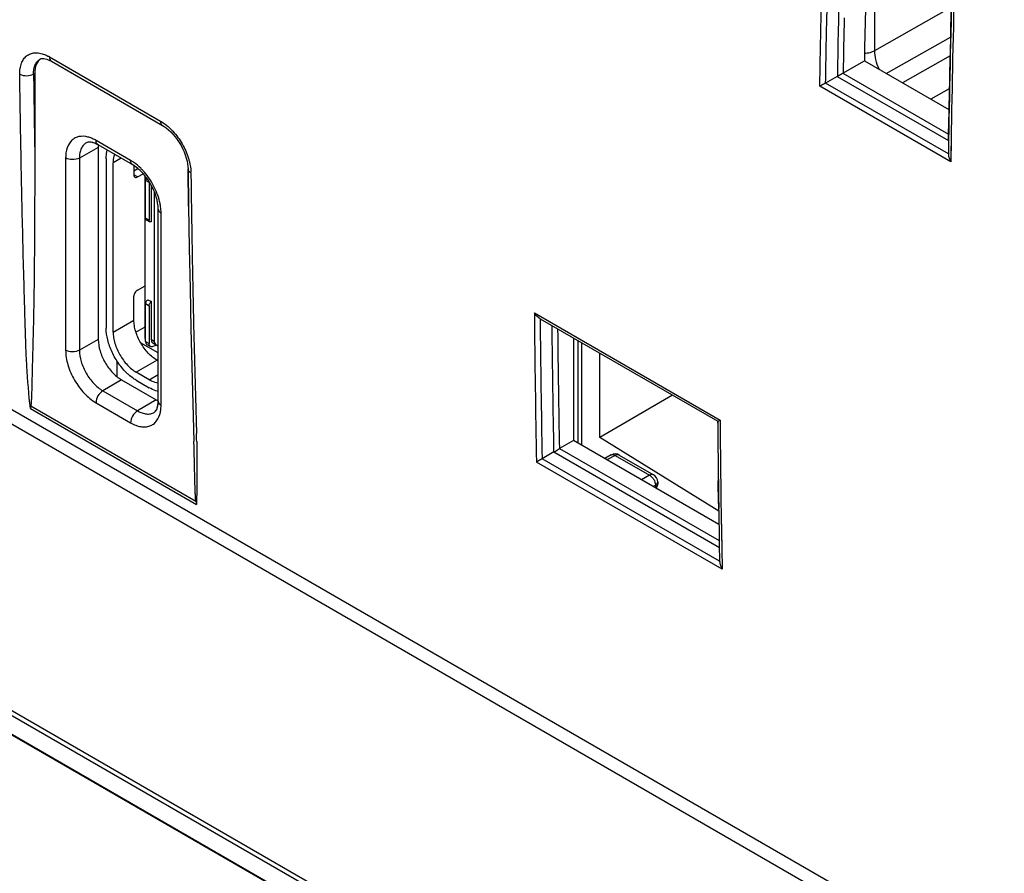
# Model space of a CAD drawing. Units: millimetres. Extents: x -53 to 53, y -60 to 59.
# Drawn here: x -7 to 23, y -35 to -8 of the extents above; entities that cross this region are included whole.
import ezdxf

# ---------------------------------------------------------------- set-up
doc = ezdxf.new("R2010")
doc.units = ezdxf.units.MM
doc.header["$LTSCALE"] = 16.335
doc.layers.get('0').update_dxf_attribs({"linetype": 'CONTINUOUS'})
for name, color, linetype in [('ASSI', 7, 'CONTINUOUS'), ('DRAFT', 7, 'CONTINUOUS'), ('IMPORT_IGES', 7, 'CONTINUOUS'), ('RACCORDO', 7, 'CONTINUOUS')]:
    doc.layers.add(name, color=color, linetype=linetype)

msp = doc.modelspace()

# ---------------------------------------------------------------- linework, layer by layer
at = {"color": 250, "linetype": 'CONTINUOUS'}
for p, q in [((-45.62, 1.761), (32.739, -43.482)), ((-43.72, -8.543), (41.133, -57.536)), ((-43.673, -8.72), (41.18, -57.713)), ((-6.076, -9.621), (-2.68, -11.582)), ((-42.995, -9.684), (41.858, -58.677)), ((-6.562, -10.144), (-6.526, -10.125)), ((18.014, -10.216), (21.418, -12.181)), ((18.193, -10.119), (21.421, -11.983)), ((21.489, -12.831), (17.486, -10.519)), ((21.418, -12.589), (17.66, -10.42)), ((21.418, -12.171), (21.43, -11.468)), ((21.505, -11.856), (21.489, -12.831)), ((21.505, -11.856), (21.5, -12.168)), ((-3.592, -12.787), (-4.652, -12.175)), ((21.425, -12.166), (21.418, -12.587)), ((21.425, -12.167), (21.418, -12.587)), ((21.5, -12.168), (21.489, -12.831)), ((-4.583, -12.391), (-5.161, -12.713)), ((-5.581, -12.711), (-5.581, -18.59)), ((-5.161, -12.713), (-5.161, -18.592)), ((-2.662, -20.275), (-2.662, -14.397)), ((8.755, -17.447), (14.435, -20.727)), ((-4.582, -18.269), (-5.161, -18.592)), ((-3.874, -19.494), (-4.444, -19.834)), ((-4.444, -19.834), (-3.383, -20.446)), ((-2.814, -20.106), (-3.383, -20.446)), ((-6.66, -20.379), (-1.58, -23.312)), ((-6.646, -20.29), (-1.598, -23.205)), ((-4.652, -20.199), (-3.592, -20.812)), ((14.435, -20.727), (14.435, -20.768)), ((9.526, -21.596), (14.41, -24.416)), ((14.421, -25.043), (8.995, -21.91)), ((9.354, -21.703), (14.414, -24.625)), ((11.231, -21.809), (10.977, -21.945)), ((11.109, -21.795), (11.11, -21.795)), ((11.231, -21.809), (12.28, -22.415)), ((14.497, -25.29), (8.82, -22.012)), ((12.28, -22.415), (12.035, -22.556)), ((12.457, -22.721), (12.389, -22.76)), ((12.457, -22.721), (12.457, -22.79)), ((14.455, -22.586), (14.462, -23.155)), ((14.462, -23.155), (14.47, -23.67)), ((14.47, -23.67), (14.485, -24.635)), ((14.485, -24.635), (14.497, -25.29))]:
    msp.add_line(p, q, dxfattribs=at)
at = {"color": 7, "linetype": 'CONTINUOUS'}
for p, q in [((33.053, -44.122), (-45.314, 1.126)), ((-42.938, -9.736), (41.914, -58.729)), ((-6.358, -9.687), (-6.34, -9.68)), ((-6.358, -9.687), (-6.357, -9.687)), ((-6.059, -9.731), (-6.014, -9.755)), ((-6.014, -9.755), (-2.618, -11.716)), ((18.193, -10.119), (18.851, -9.739)), ((18.851, -9.739), (21.435, -11.231)), ((-6.526, -10.125), (-6.526, -12.456)), ((18.014, -10.216), (17.66, -10.42)), ((-2.618, -11.716), (-2.571, -11.746)), ((-3.529, -12.925), (-4.59, -12.312)), ((21.418, -12.181), (21.418, -12.589)), ((-4.583, -12.391), (-4.582, -12.46)), ((-4.582, -12.46), (-4.582, -18.269)), ((-1.84, -12.975), (-1.837, -13.045)), ((-1.837, -13.045), (-1.821, -14.184)), ((-2.75, -20.153), (-2.75, -14.274)), ((-1.821, -14.184), (-1.8, -15.47)), ((-1.8, -15.47), (-1.776, -16.717)), ((-1.776, -16.717), (-1.749, -17.925)), ((8.93, -17.631), (14.363, -20.767)), ((-1.749, -17.925), (-1.721, -19.096)), ((9.95, -18.221), (9.95, -21.352)), ((10.082, -18.297), (10.082, -21.428)), ((-1.721, -19.096), (-1.69, -20.228)), ((-3.874, -19.494), (-2.814, -20.106)), ((-1.69, -20.228), (-1.656, -21.386)), ((9.95, -21.352), (9.526, -21.596)), ((14.402, -23.923), (9.95, -21.352)), ((9.354, -21.703), (8.995, -21.91)), ((11.109, -21.795), (10.906, -21.904)), ((11.353, -21.798), (12.402, -22.404)), ((12.527, -22.621), (12.527, -22.69)), ((14.392, -23.282), (14.382, -22.587)), ((14.383, -22.587), (14.389, -23.048)), ((14.389, -23.048), (14.395, -23.431)), ((14.412, -24.531), (14.421, -25.047))]:
    msp.add_line(p, q, dxfattribs=at)
for points in [[(21.584, -5.151), (21.565, -5.8), (21.541, -6.622), (21.519, -7.444), (21.498, -8.265), (21.479, -9.085), (21.461, -9.904), (21.444, -10.722), (21.429, -11.54), (21.418, -12.166)], [(-6.34, -9.68), (-6.316, -9.673), (-6.285, -9.67), (-6.249, -9.671), (-6.206, -9.678), (-6.16, -9.69), (-6.11, -9.708), (-6.059, -9.731)], [(-2.571, -11.746), (-2.503, -11.793), (-2.434, -11.85), (-2.365, -11.914), (-2.297, -11.986), (-2.23, -12.064), (-2.167, -12.149), (-2.107, -12.238), (-2.052, -12.331), (-2.002, -12.426), (-1.958, -12.522), (-1.921, -12.619), (-1.89, -12.713), (-1.867, -12.805), (-1.85, -12.893), (-1.84, -12.975)], [(14.395, -23.491), (14.388, -23.003), (14.382, -22.587)]]:
    msp.add_lwpolyline(points, dxfattribs=at)
at = {"color": 250, "linetype": 'CONTINUOUS'}
msp.add_lwpolyline([(14.47, -23.67), (14.478, -24.198), (14.486, -24.634)], dxfattribs=at)
for centre, radius, start, end in [((520.637, -20.464), 499.288, 178.33673, 178.96753), ((495.961, -18.383), 477.833, 178.80527, 179.00851), ((-6.681, -10.668), 1.209, 59.992, 61.6315), ((443.037, -4.239), 449.638, 180.75242, 181.047), ((-5.111, -12.886), 0.842, 71.4829, 75.3377), ((-3.002, -13.183), 1.253, 0.7346, 2.3348), ((-4.384, -14.445), 1.725, 9.4008, 13.4885), ((460.566, -13.303), 451.83, 180.52549, 181.10442), ((460.713, -13.346), 451.802, 180.54353, 181.08639), ((461.846, -13.334), 452.579, 180.57047, 181.06027), ((461.764, -13.295), 452.321, 180.5887, 181.05217), ((484.586, -16.451), 470.244, 180.52588, 180.74764), ((484.908, -16.55), 470.492, 180.51358, 180.7351), ((-87.129, -23.032), 85.572, 1.10134, 1.26915), ((11.311, -21.871), 0.0839, 60.0119, 67.6798)]:
    msp.add_arc(centre, radius, start, end, dxfattribs=at)
at = {"color": 7, "linetype": 'CONTINUOUS'}
for centre, radius, start, end in [((-5.027, -13.068), 0.873, 59.9756, 64.0274), ((-3.727, -12.375), 0.856, 175.7948, 181.074), ((-2.373, -19.345), 0.879, 239.9483, 244.6229), ((-3.603, -20.154), 0.853, 355.9297, 0.071), ((-4.809, -20.621), 1.867, 169.7874, 172.5311), ((483.975, -16.25), 469.635, 180.55123, 180.77318), ((11.228, -22.015), 0.25, 59.9984, 118.256), ((12.277, -22.621), 0.25, 0.0008, 59.9992), ((12.277, -22.69), 0.25, 325.8882, 0.0073), ((2.666, -22.571), 4.31, 188.4648, 189.8947), ((480.405, -16.509), 466.062, 180.85846, 180.98625)]:
    msp.add_arc(centre, radius, start, end, dxfattribs=at)
for centre, major_axis, ratio, start_param, end_param in [((377.497, 182.135), (255.945, 427.94), 0.587318, -3.953211, -3.937802), ((-5.819, -10.533), (-0.5, 0.866), 0.577156, 6.320946, 7.068383)]:
    msp.add_ellipse(centre, major_axis=major_axis, ratio=ratio, start_param=start_param, end_param=end_param, dxfattribs=at)
at = {"color": 250, "linetype": 'CONTINUOUS'}
for points, knots in [([(17.486, -10.519), (17.497, -9.855), (17.546, -7.187), (17.618, -4.52), (17.684, -2.518)], [0, 0, 0, 0, 0.249134, 1, 1, 1, 1]), ([(17.663, -10.418), (17.674, -9.778), (17.722, -7.207), (17.791, -4.637), (17.854, -2.708)], [0, 0, 0, 0, 0.249166, 1, 1, 1, 1]), ([(18.203, -2.921), (18.184, -3.53), (18.11, -5.96), (18.054, -8.39), (18.023, -10.211)], [0, 0, 0, 0, 0.25079, 1, 1, 1, 1]), ([(21.594, -5.151), (21.575, -5.738), (21.507, -8.076), (21.455, -10.414), (21.425, -12.167)], [0, 0, 0, 0, 0.250783, 1, 1, 1, 1]), ([(21.67, -5.154), (21.652, -5.714), (21.586, -7.948), (21.535, -10.182), (21.505, -11.856)], [0, 0, 0, 0, 0.250748, 1, 1, 1, 1]), ([(-6.983, -10.146), (-6.984, -10.087), (-6.977, -9.974), (-6.939, -9.818), (-6.872, -9.686), (-6.779, -9.585), (-6.661, -9.518), (-6.525, -9.49), (-6.376, -9.5), (-6.277, -9.529), (-6.226, -9.549)], [0, 0, 0, 0, 0.148757, 0.283133, 0.404669, 0.517234, 0.626849, 0.740367, 0.863569, 1, 1, 1, 1]), ([(-6.226, -9.549), (-6.216, -9.552), (-6.176, -9.569), (-6.136, -9.588), (-6.107, -9.604)], [0, 0, 0, 0, 0.243236, 1, 1, 1, 1]), ([(-6.076, -9.621), (-6.076, -9.649), (-6.069, -9.701), (-6.035, -9.744), (-6.015, -9.755)], [0, 0, 0, 0, 0.549644, 1, 1, 1, 1]), ([(-6.562, -10.144), (-6.563, -10.093), (-6.558, -9.996), (-6.52, -9.863), (-6.454, -9.756), (-6.391, -9.705), (-6.358, -9.687)], [0, 0, 0, 0, 0.291394, 0.550391, 0.78245, 1, 1, 1, 1]), ([(-6.983, -10.146), (-6.921, -10.181), (-6.773, -10.21), (-6.625, -10.18), (-6.562, -10.144)], [0, 0, 0, 0, 0.497919, 1, 1, 1, 1]), ([(-6.66, -20.379), (-6.704, -19.946), (-6.757, -19.3), (-6.799, -18.44), (-6.818, -17.803), (-6.835, -17.168), (-6.86, -16.32), (-6.888, -15.259), (-6.917, -13.983), (-6.951, -12.279), (-6.972, -10.999), (-6.983, -10.146)], [0, 0, 0, 0, 0.127381, 0.189986, 0.252077, 0.314056, 0.376169, 0.500559, 0.625113, 0.749881, 1, 1, 1, 1]), ([(-2.68, -11.582), (-2.68, -11.61), (-2.673, -11.662), (-2.639, -11.704), (-2.619, -11.716)], [0, 0, 0, 0, 0.549644, 1, 1, 1, 1]), ([(-2.68, -11.582), (-2.665, -11.591), (-2.603, -11.629), (-2.544, -11.671), (-2.5, -11.706)], [0, 0, 0, 0, 0.241632, 1, 1, 1, 1]), ([(-2.5, -11.706), (-2.483, -11.72), (-2.413, -11.779), (-2.347, -11.844), (-2.3, -11.895)], [0, 0, 0, 0, 0.243111, 1, 1, 1, 1]), ([(-4.898, -12.071), (-4.987, -12.048), (-5.126, -12.037), (-5.292, -12.094), (-5.434, -12.194), (-5.558, -12.408), (-5.581, -12.605), (-5.581, -12.711)], [0, 0, 0, 0, 0.247448, 0.360173, 0.471882, 0.71219, 1, 1, 1, 1]), ([(-2.3, -11.895), (-2.192, -12.013), (-2.003, -12.275), (-1.871, -12.57), (-1.824, -12.723)], [0, 0, 0, 0, 0.501469, 1, 1, 1, 1]), ([(-4.945, -12.246), (-4.979, -12.265), (-5.043, -12.317), (-5.112, -12.426), (-5.153, -12.562), (-5.161, -12.661), (-5.161, -12.713)], [0, 0, 0, 0, 0.21781, 0.450615, 0.710057, 1, 1, 1, 1]), ([(-4.652, -12.175), (-4.668, -12.166), (-4.73, -12.132), (-4.795, -12.104), (-4.844, -12.087)], [0, 0, 0, 0, 0.260151, 1, 1, 1, 1]), ([(-4.59, -12.312), (-4.61, -12.301), (-4.645, -12.257), (-4.652, -12.204), (-4.652, -12.175)], [0, 0, 0, 0, 0.449237, 1, 1, 1, 1]), ([(-5.161, -12.713), (-5.224, -12.749), (-5.372, -12.776), (-5.519, -12.747), (-5.581, -12.711)], [0, 0, 0, 0, 0.501127, 1, 1, 1, 1]), ([(-3.529, -12.925), (-3.55, -12.913), (-3.585, -12.869), (-3.592, -12.816), (-3.592, -12.787)], [0, 0, 0, 0, 0.449237, 1, 1, 1, 1]), ([(-3.494, -12.849), (-3.502, -12.844), (-3.534, -12.822), (-3.567, -12.802), (-3.592, -12.787)], [0, 0, 0, 0, 0.254983, 1, 1, 1, 1]), ([(-3.217, -13.095), (-3.238, -13.071), (-3.324, -12.982), (-3.419, -12.902), (-3.494, -12.849)], [0, 0, 0, 0, 0.259814, 1, 1, 1, 1]), ([(-1.824, -12.723), (-1.813, -12.758), (-1.776, -12.892), (-1.754, -13.03), (-1.75, -13.132)], [0, 0, 0, 0, 0.262873, 1, 1, 1, 1]), ([(-2.707, -14.043), (-2.749, -13.869), (-2.884, -13.529), (-3.093, -13.229), (-3.217, -13.095)], [0, 0, 0, 0, 0.496328, 1, 1, 1, 1]), ([(-1.749, -13.167), (-1.774, -13.153), (-1.816, -13.121), (-1.837, -13.069), (-1.837, -13.045)], [0, 0, 0, 0, 0.548392, 1, 1, 1, 1]), ([(-1.749, -13.167), (-1.741, -13.834), (-1.72, -15.166), (-1.684, -17.161), (-1.636, -19.151), (-1.593, -20.475), (-1.578, -21.137)], [0, 0, 0, 0, 0.250964, 0.501185, 0.751011, 1, 1, 1, 1]), ([(-2.75, -14.274), (-2.75, -14.298), (-2.73, -14.35), (-2.687, -14.382), (-2.662, -14.397)], [0, 0, 0, 0, 0.449244, 1, 1, 1, 1]), ([(-2.662, -14.397), (-2.662, -14.378), (-2.664, -14.3), (-2.673, -14.222), (-2.682, -14.164)], [0, 0, 0, 0, 0.240801, 1, 1, 1, 1]), ([(-5.161, -18.592), (-5.224, -18.627), (-5.372, -18.655), (-5.519, -18.626), (-5.581, -18.59)], [0, 0, 0, 0, 0.501127, 1, 1, 1, 1]), ([(-5.581, -18.59), (-5.581, -18.742), (-5.524, -19.063), (-5.325, -19.515), (-5.034, -19.913), (-4.784, -20.123), (-4.652, -20.199)], [0, 0, 0, 0, 0.237226, 0.499994, 0.762765, 1, 1, 1, 1]), ([(-5.161, -18.592), (-5.161, -18.71), (-5.117, -18.957), (-4.963, -19.306), (-4.738, -19.613), (-4.546, -19.775), (-4.444, -19.834)], [0, 0, 0, 0, 0.237242, 0.499994, 0.762749, 1, 1, 1, 1]), ([(-4.444, -19.834), (-4.506, -19.871), (-4.603, -19.985), (-4.652, -20.127), (-4.652, -20.199)], [0, 0, 0, 0, 0.501133, 1, 1, 1, 1]), ([(-2.75, -20.153), (-2.75, -20.176), (-2.73, -20.228), (-2.687, -20.261), (-2.662, -20.275)], [0, 0, 0, 0, 0.449244, 1, 1, 1, 1]), ([(-3.383, -20.446), (-3.445, -20.483), (-3.543, -20.597), (-3.592, -20.74), (-3.592, -20.812)], [0, 0, 0, 0, 0.501133, 1, 1, 1, 1]), ([(-3.383, -20.446), (-3.338, -20.472), (-3.248, -20.515), (-3.11, -20.548), (-2.981, -20.543), (-2.903, -20.513), (-2.87, -20.493)], [0, 0, 0, 0, 0.289948, 0.549393, 0.782195, 1, 1, 1, 1]), ([(-2.682, -20.485), (-2.681, -20.477), (-2.675, -20.444), (-2.67, -20.41), (-2.668, -20.384)], [0, 0, 0, 0, 0.24479, 1, 1, 1, 1]), ([(-2.668, -20.384), (-2.667, -20.376), (-2.664, -20.339), (-2.662, -20.303), (-2.662, -20.275)], [0, 0, 0, 0, 0.245188, 1, 1, 1, 1]), ([(-3.592, -20.812), (-3.541, -20.841), (-3.441, -20.89), (-3.287, -20.934), (-3.14, -20.943), (-3.006, -20.917), (-2.888, -20.854), (-2.755, -20.721), (-2.702, -20.581), (-2.682, -20.485)], [0, 0, 0, 0, 0.149446, 0.285586, 0.409139, 0.523559, 0.634208, 0.747273, 1, 1, 1, 1]), ([(-1.573, -21.387), (-1.57, -21.55), (-1.56, -22.191), (-1.563, -22.833), (-1.58, -23.312)], [0, 0, 0, 0, 0.253565, 1, 1, 1, 1]), ([(11.11, -21.795), (11.126, -21.786), (11.171, -21.78), (11.211, -21.797), (11.231, -21.809)], [0, 0, 0, 0, 0.450769, 1, 1, 1, 1]), ([(11.231, -21.809), (11.241, -21.804), (11.275, -21.787), (11.318, -21.783), (11.343, -21.793)], [0, 0, 0, 0, 0.288241, 1, 1, 1, 1]), ([(12.402, -22.404), (12.386, -22.395), (12.341, -22.388), (12.301, -22.404), (12.28, -22.415)], [0, 0, 0, 0, 0.450767, 1, 1, 1, 1]), ([(12.28, -22.415), (12.291, -22.421), (12.333, -22.448), (12.367, -22.487), (12.389, -22.519)], [0, 0, 0, 0, 0.230731, 1, 1, 1, 1]), ([(12.389, -22.519), (12.399, -22.532), (12.431, -22.586), (12.452, -22.647), (12.456, -22.693)], [0, 0, 0, 0, 0.260015, 1, 1, 1, 1]), ([(12.457, -22.721), (12.466, -22.716), (12.495, -22.696), (12.519, -22.665), (12.525, -22.64)], [0, 0, 0, 0, 0.286032, 1, 1, 1, 1]), ([(12.527, -22.69), (12.527, -22.696), (12.524, -22.722), (12.51, -22.745), (12.496, -22.76)], [0, 0, 0, 0, 0.235117, 1, 1, 1, 1])]:
    msp.add_open_spline(points, degree=3, knots=knots, dxfattribs=at)
at = {"color": 7, "linetype": 'CONTINUOUS'}
for points, knots in [([(18.014, -10.216), (18.036, -10.203), (18.082, -10.179), (18.141, -10.146), (18.179, -10.127), (18.193, -10.119)], [0, 0, 0, 0, 0.377728, 0.763702, 1, 1, 1, 1]), ([(17.66, -10.42), (17.644, -10.43), (17.585, -10.462), (17.527, -10.496), (17.486, -10.519)], [0, 0, 0, 0, 0.291724, 1, 1, 1, 1]), ([(-4.645, -12.283), (-4.679, -12.266), (-4.743, -12.241), (-4.845, -12.221), (-4.913, -12.229), (-4.945, -12.246)], [0, 0, 0, 0, 0.372035, 0.657028, 1, 1, 1, 1]), ([(-6.526, -12.456), (-6.526, -12.785), (-6.527, -13.443), (-6.529, -14.43), (-6.535, -15.414), (-6.544, -16.397), (-6.555, -17.214), (-6.57, -17.865), (-6.582, -18.352), (-6.595, -18.839), (-6.605, -19.245), (-6.613, -19.57), (-6.619, -19.813), (-6.625, -20.014), (-6.634, -20.174), (-6.639, -20.252), (-6.646, -20.29)], [0, 0, 0, 0, 0.126056, 0.251962, 0.37766, 0.503086, 0.628116, 0.690384, 0.752526, 0.814656, 0.876836, 0.907927, 0.938979, 0.969878, 0.985156, 1, 1, 1, 1]), ([(21.418, -12.589), (21.418, -12.631), (21.434, -12.715), (21.468, -12.793), (21.489, -12.831)], [0, 0, 0, 0, 0.492584, 1, 1, 1, 1]), ([(-2.75, -14.274), (-2.75, -14.15), (-2.8, -13.881), (-2.969, -13.501), (-3.214, -13.164), (-3.422, -12.987), (-3.529, -12.925)], [0, 0, 0, 0, 0.231396, 0.49998, 0.768577, 1, 1, 1, 1]), ([(8.93, -17.631), (8.912, -17.62), (8.842, -17.571), (8.788, -17.503), (8.755, -17.447)], [0, 0, 0, 0, 0.244714, 1, 1, 1, 1]), ([(-4.582, -18.269), (-4.582, -18.385), (-4.538, -18.629), (-4.387, -18.973), (-4.165, -19.276), (-3.975, -19.436), (-3.874, -19.494)], [0, 0, 0, 0, 0.237213, 0.499994, 0.762778, 1, 1, 1, 1]), ([(-2.87, -20.493), (-2.84, -20.474), (-2.799, -20.419), (-2.765, -20.321), (-2.755, -20.253), (-2.752, -20.214)], [0, 0, 0, 0, 0.342971, 0.627974, 1, 1, 1, 1]), ([(14.363, -20.767), (14.364, -20.766), (14.375, -20.761), (14.399, -20.747), (14.421, -20.734), (14.435, -20.727)], [0, 0, 0, 0, 0.076975, 0.425631, 1, 1, 1, 1]), ([(-1.598, -23.205), (-1.603, -23.167), (-1.609, -23.089), (-1.617, -22.935), (-1.624, -22.745), (-1.629, -22.518), (-1.637, -22.216), (-1.645, -21.839), (-1.653, -21.537), (-1.656, -21.386)], [0, 0, 0, 0, 0.064793, 0.128091, 0.253343, 0.377949, 0.502354, 0.751096, 1, 1, 1, 1]), ([(9.354, -21.703), (9.368, -21.694), (9.405, -21.671), (9.463, -21.636), (9.505, -21.608), (9.526, -21.596)], [0, 0, 0, 0, 0.251692, 0.641702, 1, 1, 1, 1]), ([(8.995, -21.91), (8.978, -21.92), (8.92, -21.955), (8.861, -21.989), (8.82, -22.012)], [0, 0, 0, 0, 0.294916, 1, 1, 1, 1]), ([(14.421, -25.043), (14.422, -25.065), (14.43, -25.151), (14.464, -25.234), (14.497, -25.29)], [0, 0, 0, 0, 0.245014, 1, 1, 1, 1])]:
    msp.add_open_spline(points, degree=3, knots=knots, dxfattribs=at)
at = {"color": 250, "linetype": 'CONTINUOUS'}
for points in [[(12.456, -22.693), (12.457, -22.703), (12.457, -22.712), (12.457, -22.721)], [(12.478, -22.776), (12.471, -22.781), (12.464, -22.785), (12.457, -22.79)], [(12.496, -22.76), (12.49, -22.765), (12.484, -22.771), (12.478, -22.776)], [(12.525, -22.64), (12.527, -22.634), (12.527, -22.627), (12.527, -22.621)]]:
    msp.add_open_spline(points, degree=3, dxfattribs=at)
at = {"layer": 'ASSI', "color": 250, "linetype": 'CONTINUOUS'}
for p, q in [((-45.62, 1.761), (32.739, -43.482)), ((-43.72, -8.543), (41.133, -57.536)), ((-43.673, -8.72), (41.18, -57.713)), ((-6.076, -9.621), (-2.68, -11.582)), ((-42.995, -9.684), (41.858, -58.677)), ((-6.562, -10.144), (-6.526, -10.125)), ((18.014, -10.216), (21.418, -12.181)), ((18.193, -10.119), (21.421, -11.983)), ((21.489, -12.831), (17.486, -10.519)), ((21.418, -12.589), (17.66, -10.42)), ((21.418, -12.171), (21.43, -11.468)), ((21.505, -11.856), (21.489, -12.831)), ((21.505, -11.856), (21.5, -12.168)), ((-3.592, -12.787), (-4.652, -12.175)), ((21.425, -12.166), (21.418, -12.587)), ((21.425, -12.167), (21.418, -12.587)), ((21.5, -12.168), (21.489, -12.831)), ((-4.583, -12.391), (-5.161, -12.713)), ((-5.581, -12.711), (-5.581, -18.59)), ((-5.161, -12.713), (-5.161, -18.592)), ((-2.662, -20.275), (-2.662, -14.397)), ((8.755, -17.447), (14.435, -20.727)), ((-4.582, -18.269), (-5.161, -18.592)), ((-3.874, -19.494), (-4.444, -19.834)), ((-4.444, -19.834), (-3.383, -20.446)), ((-2.814, -20.106), (-3.383, -20.446)), ((-6.66, -20.379), (-1.58, -23.312)), ((-6.646, -20.29), (-1.598, -23.205)), ((-4.652, -20.199), (-3.592, -20.812)), ((14.435, -20.727), (14.435, -20.768)), ((9.526, -21.596), (14.41, -24.416)), ((14.421, -25.043), (8.995, -21.91)), ((9.354, -21.703), (14.414, -24.625)), ((11.231, -21.809), (10.977, -21.945)), ((11.109, -21.795), (11.11, -21.795)), ((11.231, -21.809), (12.28, -22.415)), ((14.497, -25.29), (8.82, -22.012)), ((12.28, -22.415), (12.035, -22.556)), ((12.457, -22.721), (12.389, -22.76)), ((12.457, -22.721), (12.457, -22.79)), ((14.455, -22.586), (14.462, -23.155)), ((14.462, -23.155), (14.47, -23.67)), ((14.47, -23.67), (14.485, -24.635)), ((14.485, -24.635), (14.497, -25.29))]:
    msp.add_line(p, q, dxfattribs=at)
at = {"layer": 'ASSI', "color": 7, "linetype": 'CONTINUOUS'}
for p, q in [((33.053, -44.122), (-45.314, 1.126)), ((-42.938, -9.736), (41.914, -58.729)), ((-6.358, -9.687), (-6.34, -9.68)), ((-6.358, -9.687), (-6.357, -9.687)), ((-6.015, -9.755), (-2.618, -11.716)), ((18.193, -10.119), (18.851, -9.739)), ((18.851, -9.739), (21.435, -11.231)), ((-6.526, -10.125), (-6.526, -12.456)), ((18.014, -10.216), (17.66, -10.42)), ((21.429, -11.54), (21.418, -12.166)), ((-3.529, -12.925), (-4.59, -12.312)), ((21.418, -12.181), (21.418, -12.589)), ((-4.583, -12.391), (-4.582, -12.46)), ((-4.582, -12.46), (-4.582, -18.269)), ((-1.821, -14.184), (-1.837, -13.045)), ((-2.75, -20.153), (-2.75, -14.274)), ((-1.821, -14.184), (-1.8, -15.47)), ((-1.8, -15.47), (-1.776, -16.717)), ((-1.776, -16.717), (-1.749, -17.925)), ((8.93, -17.631), (14.363, -20.767)), ((-1.749, -17.925), (-1.721, -19.096)), ((9.95, -18.221), (9.95, -21.352)), ((-1.721, -19.096), (-1.69, -20.228)), ((-3.874, -19.494), (-2.814, -20.106)), ((-1.69, -20.228), (-1.656, -21.386)), ((9.95, -21.352), (9.526, -21.596)), ((14.402, -23.923), (9.95, -21.352)), ((9.354, -21.703), (8.995, -21.91)), ((11.109, -21.795), (10.906, -21.904)), ((11.353, -21.798), (12.402, -22.404)), ((12.527, -22.621), (12.527, -22.69)), ((14.392, -23.282), (14.382, -22.587)), ((14.383, -22.587), (14.389, -23.048)), ((14.389, -23.048), (14.395, -23.431)), ((14.412, -24.531), (14.421, -25.047))]:
    msp.add_line(p, q, dxfattribs=at)
for points in [[(21.565, -5.8), (21.541, -6.622), (21.519, -7.444), (21.498, -8.265), (21.479, -9.085), (21.461, -9.904), (21.444, -10.722), (21.429, -11.54)], [(-6.34, -9.68), (-6.316, -9.673), (-6.285, -9.67), (-6.249, -9.671), (-6.206, -9.678), (-6.16, -9.69), (-6.11, -9.708), (-6.059, -9.731), (-6.014, -9.755)], [(-2.618, -11.716), (-2.571, -11.746), (-2.503, -11.793), (-2.434, -11.85), (-2.365, -11.914), (-2.297, -11.986), (-2.23, -12.064), (-2.167, -12.149), (-2.107, -12.238), (-2.052, -12.331), (-2.002, -12.426), (-1.958, -12.522), (-1.921, -12.619), (-1.89, -12.713), (-1.867, -12.805), (-1.85, -12.893), (-1.84, -12.975), (-1.837, -13.045)], [(14.395, -23.491), (14.388, -23.003), (14.382, -22.587)]]:
    msp.add_lwpolyline(points, dxfattribs=at)
at = {"layer": 'ASSI', "color": 250, "linetype": 'CONTINUOUS'}
msp.add_lwpolyline([(14.47, -23.67), (14.478, -24.198), (14.486, -24.634)], dxfattribs=at)
for centre, radius, start, end in [((520.637, -20.464), 499.288, 178.33673, 178.96753), ((495.961, -18.383), 477.833, 178.80527, 179.00851), ((-6.681, -10.668), 1.209, 59.992, 61.6315), ((443.037, -4.239), 449.638, 180.75242, 181.047), ((-5.111, -12.886), 0.842, 71.4829, 75.3377), ((-3.002, -13.183), 1.253, 0.7346, 2.3348), ((-4.384, -14.445), 1.725, 9.4008, 13.4885), ((460.566, -13.303), 451.83, 180.52549, 181.10442), ((460.713, -13.346), 451.802, 180.54353, 181.08639), ((461.846, -13.334), 452.579, 180.57047, 181.06027), ((461.764, -13.295), 452.321, 180.5887, 181.05217), ((484.586, -16.451), 470.244, 180.52588, 180.74764), ((484.908, -16.55), 470.492, 180.51358, 180.7351), ((-87.129, -23.032), 85.572, 1.10134, 1.26915), ((11.311, -21.871), 0.0839, 60.0119, 67.6798)]:
    msp.add_arc(centre, radius, start, end, dxfattribs=at)
at = {"layer": 'ASSI', "color": 7, "linetype": 'CONTINUOUS'}
for centre, radius, start, end in [((-4.873, -12.375), 0.148, 109.7633, 118.7782), ((-3.727, -12.375), 0.856, 175.7948, 181.074), ((-2.373, -19.345), 0.879, 239.9483, 244.6229), ((-4.809, -20.621), 1.867, 169.7874, 172.5311), ((-2.946, -20.367), 0.148, 301.2246, 310.2451), ((483.975, -16.25), 469.635, 180.55123, 180.77318), ((11.228, -22.015), 0.25, 59.9984, 118.256), ((12.277, -22.621), 0.25, 0.0008, 59.9992), ((12.277, -22.69), 0.25, 325.8882, 0.0073), ((2.666, -22.571), 4.31, 188.4648, 189.8947), ((480.405, -16.509), 466.062, 180.85846, 180.98625)]:
    msp.add_arc(centre, radius, start, end, dxfattribs=at)
for centre, major_axis, ratio, start_param, end_param in [((377.497, 182.135), (255.945, 427.94), 0.587318, -3.953211, -3.937802), ((-5.819, -10.533), (-0.5, 0.866), 0.577156, 6.320946, 7.068383)]:
    msp.add_ellipse(centre, major_axis=major_axis, ratio=ratio, start_param=start_param, end_param=end_param, dxfattribs=at)
at = {"layer": 'ASSI', "color": 250, "linetype": 'CONTINUOUS'}
for points, knots in [([(17.486, -10.519), (17.497, -9.855), (17.546, -7.187), (17.618, -4.52), (17.684, -2.518)], [0, 0, 0, 0, 0.249134, 1, 1, 1, 1]), ([(17.663, -10.418), (17.674, -9.778), (17.722, -7.207), (17.791, -4.637), (17.854, -2.708)], [0, 0, 0, 0, 0.249166, 1, 1, 1, 1]), ([(18.203, -2.921), (18.184, -3.53), (18.11, -5.96), (18.054, -8.39), (18.023, -10.211)], [0, 0, 0, 0, 0.25079, 1, 1, 1, 1]), ([(21.594, -5.151), (21.575, -5.738), (21.507, -8.076), (21.455, -10.414), (21.425, -12.167)], [0, 0, 0, 0, 0.250783, 1, 1, 1, 1]), ([(21.67, -5.154), (21.652, -5.714), (21.586, -7.948), (21.535, -10.182), (21.505, -11.856)], [0, 0, 0, 0, 0.250748, 1, 1, 1, 1]), ([(-6.983, -10.146), (-6.984, -10.087), (-6.977, -9.974), (-6.939, -9.818), (-6.872, -9.686), (-6.779, -9.585), (-6.661, -9.518), (-6.525, -9.49), (-6.376, -9.5), (-6.277, -9.529), (-6.226, -9.549)], [0, 0, 0, 0, 0.148757, 0.283133, 0.404669, 0.517234, 0.626849, 0.740367, 0.863569, 1, 1, 1, 1]), ([(-6.226, -9.549), (-6.216, -9.552), (-6.176, -9.569), (-6.136, -9.588), (-6.107, -9.604)], [0, 0, 0, 0, 0.243236, 1, 1, 1, 1]), ([(-6.076, -9.621), (-6.076, -9.649), (-6.069, -9.701), (-6.035, -9.744), (-6.015, -9.755)], [0, 0, 0, 0, 0.549644, 1, 1, 1, 1]), ([(-6.562, -10.144), (-6.563, -10.093), (-6.558, -9.996), (-6.52, -9.863), (-6.454, -9.756), (-6.391, -9.705), (-6.358, -9.687)], [0, 0, 0, 0, 0.291394, 0.550391, 0.78245, 1, 1, 1, 1]), ([(-6.983, -10.146), (-6.921, -10.181), (-6.773, -10.21), (-6.625, -10.18), (-6.562, -10.144)], [0, 0, 0, 0, 0.497919, 1, 1, 1, 1]), ([(-6.66, -20.379), (-6.704, -19.946), (-6.757, -19.3), (-6.799, -18.44), (-6.818, -17.803), (-6.835, -17.168), (-6.86, -16.32), (-6.888, -15.259), (-6.917, -13.983), (-6.951, -12.279), (-6.972, -10.999), (-6.983, -10.146)], [0, 0, 0, 0, 0.127381, 0.189986, 0.252077, 0.314056, 0.376169, 0.500559, 0.625113, 0.749881, 1, 1, 1, 1]), ([(-2.68, -11.582), (-2.68, -11.61), (-2.673, -11.662), (-2.639, -11.704), (-2.619, -11.716)], [0, 0, 0, 0, 0.549644, 1, 1, 1, 1]), ([(-2.68, -11.582), (-2.665, -11.591), (-2.603, -11.629), (-2.544, -11.671), (-2.5, -11.706)], [0, 0, 0, 0, 0.241632, 1, 1, 1, 1]), ([(-2.5, -11.706), (-2.483, -11.72), (-2.413, -11.779), (-2.347, -11.844), (-2.3, -11.895)], [0, 0, 0, 0, 0.243111, 1, 1, 1, 1]), ([(-4.898, -12.071), (-4.987, -12.048), (-5.126, -12.037), (-5.292, -12.094), (-5.434, -12.194), (-5.558, -12.408), (-5.581, -12.605), (-5.581, -12.711)], [0, 0, 0, 0, 0.247448, 0.360173, 0.471882, 0.71219, 1, 1, 1, 1]), ([(-2.3, -11.895), (-2.192, -12.013), (-2.003, -12.275), (-1.871, -12.57), (-1.824, -12.723)], [0, 0, 0, 0, 0.501469, 1, 1, 1, 1]), ([(-4.945, -12.246), (-4.979, -12.265), (-5.043, -12.317), (-5.112, -12.426), (-5.153, -12.562), (-5.161, -12.661), (-5.161, -12.713)], [0, 0, 0, 0, 0.21781, 0.450615, 0.710057, 1, 1, 1, 1]), ([(-4.652, -12.175), (-4.668, -12.166), (-4.73, -12.132), (-4.795, -12.104), (-4.844, -12.087)], [0, 0, 0, 0, 0.260151, 1, 1, 1, 1]), ([(-4.59, -12.312), (-4.61, -12.301), (-4.645, -12.257), (-4.652, -12.204), (-4.652, -12.175)], [0, 0, 0, 0, 0.449237, 1, 1, 1, 1]), ([(-5.161, -12.713), (-5.224, -12.749), (-5.372, -12.776), (-5.519, -12.747), (-5.581, -12.711)], [0, 0, 0, 0, 0.501127, 1, 1, 1, 1]), ([(-3.529, -12.925), (-3.55, -12.913), (-3.585, -12.869), (-3.592, -12.816), (-3.592, -12.787)], [0, 0, 0, 0, 0.449237, 1, 1, 1, 1]), ([(-3.494, -12.849), (-3.502, -12.844), (-3.534, -12.822), (-3.567, -12.802), (-3.592, -12.787)], [0, 0, 0, 0, 0.254983, 1, 1, 1, 1]), ([(-3.217, -13.095), (-3.238, -13.071), (-3.324, -12.982), (-3.419, -12.902), (-3.494, -12.849)], [0, 0, 0, 0, 0.259814, 1, 1, 1, 1]), ([(-1.824, -12.723), (-1.813, -12.758), (-1.776, -12.892), (-1.754, -13.03), (-1.75, -13.132)], [0, 0, 0, 0, 0.262873, 1, 1, 1, 1]), ([(-2.707, -14.043), (-2.749, -13.869), (-2.884, -13.529), (-3.093, -13.229), (-3.217, -13.095)], [0, 0, 0, 0, 0.496328, 1, 1, 1, 1]), ([(-1.749, -13.167), (-1.774, -13.153), (-1.816, -13.12), (-1.837, -13.069), (-1.837, -13.045)], [0, 0, 0, 0, 0.548433, 1, 1, 1, 1]), ([(-1.749, -13.167), (-1.741, -13.834), (-1.72, -15.166), (-1.684, -17.161), (-1.636, -19.151), (-1.593, -20.475), (-1.578, -21.137)], [0, 0, 0, 0, 0.250964, 0.501185, 0.751011, 1, 1, 1, 1]), ([(-2.75, -14.274), (-2.75, -14.298), (-2.73, -14.35), (-2.687, -14.382), (-2.662, -14.397)], [0, 0, 0, 0, 0.449244, 1, 1, 1, 1]), ([(-2.662, -14.397), (-2.662, -14.378), (-2.664, -14.3), (-2.673, -14.222), (-2.682, -14.164)], [0, 0, 0, 0, 0.240801, 1, 1, 1, 1]), ([(-5.161, -18.592), (-5.224, -18.627), (-5.372, -18.655), (-5.519, -18.626), (-5.581, -18.59)], [0, 0, 0, 0, 0.501127, 1, 1, 1, 1]), ([(-5.581, -18.59), (-5.581, -18.742), (-5.524, -19.063), (-5.325, -19.515), (-5.034, -19.913), (-4.784, -20.123), (-4.652, -20.199)], [0, 0, 0, 0, 0.237226, 0.499994, 0.762765, 1, 1, 1, 1]), ([(-5.161, -18.592), (-5.161, -18.71), (-5.117, -18.957), (-4.963, -19.306), (-4.738, -19.613), (-4.546, -19.775), (-4.444, -19.834)], [0, 0, 0, 0, 0.237242, 0.499994, 0.762749, 1, 1, 1, 1]), ([(-4.444, -19.834), (-4.506, -19.871), (-4.603, -19.985), (-4.652, -20.127), (-4.652, -20.199)], [0, 0, 0, 0, 0.501133, 1, 1, 1, 1]), ([(-2.75, -20.153), (-2.75, -20.176), (-2.73, -20.228), (-2.687, -20.261), (-2.662, -20.275)], [0, 0, 0, 0, 0.449244, 1, 1, 1, 1]), ([(-3.383, -20.446), (-3.445, -20.483), (-3.543, -20.597), (-3.592, -20.74), (-3.592, -20.812)], [0, 0, 0, 0, 0.501133, 1, 1, 1, 1]), ([(-3.383, -20.446), (-3.338, -20.472), (-3.248, -20.515), (-3.11, -20.548), (-2.981, -20.543), (-2.903, -20.513), (-2.87, -20.493)], [0, 0, 0, 0, 0.289948, 0.549393, 0.782195, 1, 1, 1, 1]), ([(-2.682, -20.485), (-2.681, -20.477), (-2.675, -20.444), (-2.67, -20.41), (-2.668, -20.384)], [0, 0, 0, 0, 0.24479, 1, 1, 1, 1]), ([(-2.668, -20.384), (-2.667, -20.376), (-2.664, -20.339), (-2.662, -20.303), (-2.662, -20.275)], [0, 0, 0, 0, 0.245188, 1, 1, 1, 1]), ([(-3.592, -20.812), (-3.541, -20.841), (-3.441, -20.89), (-3.287, -20.934), (-3.14, -20.943), (-3.006, -20.917), (-2.888, -20.854), (-2.755, -20.721), (-2.702, -20.581), (-2.682, -20.485)], [0, 0, 0, 0, 0.149446, 0.285586, 0.409139, 0.523559, 0.634208, 0.747273, 1, 1, 1, 1]), ([(-1.573, -21.387), (-1.57, -21.55), (-1.56, -22.191), (-1.563, -22.833), (-1.58, -23.312)], [0, 0, 0, 0, 0.253565, 1, 1, 1, 1]), ([(11.11, -21.795), (11.126, -21.786), (11.171, -21.78), (11.211, -21.797), (11.231, -21.809)], [0, 0, 0, 0, 0.450769, 1, 1, 1, 1]), ([(11.231, -21.809), (11.241, -21.804), (11.275, -21.787), (11.318, -21.783), (11.343, -21.793)], [0, 0, 0, 0, 0.288241, 1, 1, 1, 1]), ([(12.402, -22.404), (12.386, -22.395), (12.341, -22.388), (12.301, -22.404), (12.28, -22.415)], [0, 0, 0, 0, 0.450767, 1, 1, 1, 1]), ([(12.28, -22.415), (12.291, -22.421), (12.333, -22.448), (12.367, -22.487), (12.389, -22.519)], [0, 0, 0, 0, 0.230731, 1, 1, 1, 1]), ([(12.389, -22.519), (12.399, -22.532), (12.431, -22.586), (12.452, -22.647), (12.456, -22.693)], [0, 0, 0, 0, 0.260015, 1, 1, 1, 1]), ([(12.457, -22.721), (12.466, -22.716), (12.495, -22.696), (12.519, -22.665), (12.525, -22.64)], [0, 0, 0, 0, 0.286032, 1, 1, 1, 1]), ([(12.527, -22.69), (12.527, -22.696), (12.524, -22.722), (12.51, -22.745), (12.496, -22.76)], [0, 0, 0, 0, 0.235117, 1, 1, 1, 1])]:
    msp.add_open_spline(points, degree=3, knots=knots, dxfattribs=at)
at = {"layer": 'ASSI', "color": 7, "linetype": 'CONTINUOUS'}
for points, knots in [([(18.014, -10.216), (18.036, -10.203), (18.082, -10.179), (18.141, -10.146), (18.179, -10.127), (18.193, -10.119)], [0, 0, 0, 0, 0.377728, 0.763702, 1, 1, 1, 1]), ([(17.66, -10.42), (17.644, -10.43), (17.585, -10.462), (17.527, -10.496), (17.486, -10.519)], [0, 0, 0, 0, 0.291724, 1, 1, 1, 1]), ([(-4.59, -12.312), (-4.655, -12.275), (-4.762, -12.227), (-4.884, -12.222), (-4.923, -12.236)], [0, 0, 0, 0, 0.64092, 1, 1, 1, 1]), ([(-6.526, -12.456), (-6.526, -12.785), (-6.527, -13.443), (-6.529, -14.43), (-6.535, -15.414), (-6.544, -16.397), (-6.555, -17.214), (-6.57, -17.865), (-6.582, -18.352), (-6.595, -18.839), (-6.605, -19.245), (-6.613, -19.57), (-6.619, -19.813), (-6.625, -20.014), (-6.634, -20.174), (-6.639, -20.252), (-6.646, -20.29)], [0, 0, 0, 0, 0.126056, 0.251962, 0.37766, 0.503086, 0.628116, 0.690384, 0.752526, 0.814656, 0.876836, 0.907927, 0.938979, 0.969878, 0.985156, 1, 1, 1, 1]), ([(21.418, -12.589), (21.418, -12.631), (21.434, -12.715), (21.468, -12.793), (21.489, -12.831)], [0, 0, 0, 0, 0.492584, 1, 1, 1, 1]), ([(-2.75, -14.274), (-2.75, -14.15), (-2.8, -13.881), (-2.969, -13.501), (-3.214, -13.164), (-3.422, -12.987), (-3.529, -12.925)], [0, 0, 0, 0, 0.231396, 0.49998, 0.768577, 1, 1, 1, 1]), ([(8.93, -17.631), (8.912, -17.62), (8.842, -17.571), (8.788, -17.503), (8.755, -17.447)], [0, 0, 0, 0, 0.244714, 1, 1, 1, 1]), ([(-4.582, -18.269), (-4.582, -18.385), (-4.538, -18.629), (-4.387, -18.973), (-4.165, -19.276), (-3.975, -19.436), (-3.874, -19.494)], [0, 0, 0, 0, 0.237213, 0.499994, 0.762778, 1, 1, 1, 1]), ([(-2.851, -20.479), (-2.819, -20.452), (-2.762, -20.344), (-2.75, -20.227), (-2.75, -20.153)], [0, 0, 0, 0, 0.359109, 1, 1, 1, 1]), ([(14.363, -20.767), (14.364, -20.766), (14.375, -20.761), (14.399, -20.747), (14.421, -20.734), (14.435, -20.727)], [0, 0, 0, 0, 0.076975, 0.425631, 1, 1, 1, 1]), ([(-1.598, -23.205), (-1.603, -23.167), (-1.609, -23.089), (-1.617, -22.935), (-1.624, -22.745), (-1.629, -22.518), (-1.637, -22.216), (-1.645, -21.839), (-1.653, -21.537), (-1.656, -21.386)], [0, 0, 0, 0, 0.064793, 0.128091, 0.253343, 0.377949, 0.502354, 0.751096, 1, 1, 1, 1]), ([(9.354, -21.703), (9.368, -21.694), (9.405, -21.671), (9.463, -21.636), (9.505, -21.608), (9.526, -21.596)], [0, 0, 0, 0, 0.251692, 0.641702, 1, 1, 1, 1]), ([(8.995, -21.91), (8.978, -21.92), (8.92, -21.955), (8.861, -21.989), (8.82, -22.012)], [0, 0, 0, 0, 0.294916, 1, 1, 1, 1]), ([(14.421, -25.043), (14.422, -25.065), (14.43, -25.151), (14.464, -25.234), (14.497, -25.29)], [0, 0, 0, 0, 0.245014, 1, 1, 1, 1])]:
    msp.add_open_spline(points, degree=3, knots=knots, dxfattribs=at)
at = {"layer": 'ASSI', "color": 250, "linetype": 'CONTINUOUS'}
for points in [[(12.456, -22.693), (12.457, -22.703), (12.457, -22.712), (12.457, -22.721)], [(12.478, -22.776), (12.471, -22.781), (12.464, -22.785), (12.457, -22.79)], [(12.496, -22.76), (12.49, -22.765), (12.484, -22.771), (12.478, -22.776)], [(12.525, -22.64), (12.527, -22.634), (12.527, -22.627), (12.527, -22.621)]]:
    msp.add_open_spline(points, degree=3, dxfattribs=at)
at = {"layer": 'DRAFT', "color": 7, "linetype": 'CONTINUOUS'}
msp.add_line((14.396, -23.518), (10.753, -21.26), dxfattribs=at)
at = {"layer": 'IMPORT_IGES', "color": 7, "linetype": 'CONTINUOUS'}
for p, q in [((-4.341, -12.741), (-4.341, -17.918)), ((-4.128, -18.04), (-4.128, -12.864)), ((-3.492, -12.948), (-3.492, -13.231)), ((-3.492, -13.108), (-3.37, -13.038)), ((-3.386, -13.292), (-3.212, -13.192)), ((-3.153, -18.233), (-3.153, -13.26)), ((-3.135, -14.556), (-3.135, -13.401)), ((-3.029, -13.462), (-3.029, -14.617)), ((-2.958, -14.658), (-2.958, -13.552)), ((-2.87, -13.738), (-2.87, -18.329)), ((-3.114, -14.602), (-3.008, -14.663)), ((-3.386, -16.754), (-3.153, -16.619)), ((-3.492, -17.673), (-3.492, -16.938)), ((-3.064, -17.046), (-2.958, -17.107)), ((-2.958, -18.278), (-2.958, -17.107)), ((-3.135, -18.324), (-3.135, -17.168)), ((-3.029, -17.23), (-3.029, -18.385)), ((-3.432, -18.036), (-3.153, -17.875)), ((-2.75, -18.672), (-3.288, -18.362)), ((-3.153, -18.234), (-3.147, -18.237)), ((-3.147, -18.237), (-3.135, -18.244)), ((-2.917, -18.37), (-2.828, -18.421)), ((-3.094, -18.415), (-2.987, -18.476)), ((-2.793, -18.44), (-2.918, -18.48)), ((-4.014, -18.918), (-4.014, -19.397)), ((-2.785, -18.897), (-2.75, -18.917)), ((-3.025, -19.493), (-3.421, -19.265)), ((-3.421, -19.51), (-3.025, -19.738))]:
    msp.add_line(p, q, dxfattribs=at)
at = {"layer": 'IMPORT_IGES', "color": 250, "linetype": 'CONTINUOUS'}
for p, q in [((-3.882, -12.721), (-4.128, -12.864)), ((-3.386, -13.292), (-3.492, -13.231)), ((-3.134, -13.385), (-3.153, -13.374)), ((-3.029, -13.462), (-3.135, -13.401)), ((-3.029, -14.617), (-3.135, -14.556)), ((-3.135, -17.168), (-3.029, -17.23)), ((-4.128, -18.04), (-3.492, -17.673)), ((-3.153, -18.166), (-3.135, -18.176)), ((-3.153, -18.233), (-3.147, -18.237)), ((-3.147, -18.237), (-3.147, -18.237)), ((-3.135, -18.324), (-3.029, -18.385)), ((-2.87, -18.329), (-2.958, -18.278)), ((-2.799, -18.437), (-2.793, -18.441)), ((-2.793, -18.441), (-2.793, -18.441)), ((-2.785, -18.897), (-3.421, -19.265)), ((-3.025, -19.493), (-2.75, -19.335))]:
    msp.add_line(p, q, dxfattribs=at)
at = {"layer": 'IMPORT_IGES', "color": 7, "linetype": 'CONTINUOUS'}
for centre, radius, start, end in [((-2.729, -18.33), 0.129, 236.7927, 250.5421), ((-2.73, -18.334), 0.124, 250.5434, 260.6135), ((-2.505, -18.034), 1.74, 226.8525, 228.4075)]:
    msp.add_arc(centre, radius, start, end, dxfattribs=at)
msp.add_ellipse((-2.587, -18.329), major_axis=(0.283, 0), ratio=0.577332, start_param=3.141593, end_param=3.864327, dxfattribs=at)
for points, knots in [([(-4.341, -12.741), (-4.341, -12.718), (-4.338, -12.628), (-4.325, -12.539), (-4.307, -12.476)], [0, 0, 0, 0, 0.263921, 1, 1, 1, 1]), ([(-4.084, -12.604), (-4.091, -12.623), (-4.119, -12.707), (-4.128, -12.796), (-4.128, -12.864)], [0, 0, 0, 0, 0.232098, 1, 1, 1, 1]), ([(-3.492, -13.231), (-3.492, -13.245), (-3.489, -13.272), (-3.471, -13.294), (-3.461, -13.3)], [0, 0, 0, 0, 0.550791, 1, 1, 1, 1]), ([(-3.461, -13.3), (-3.451, -13.305), (-3.423, -13.31), (-3.398, -13.299), (-3.386, -13.292)], [0, 0, 0, 0, 0.449201, 1, 1, 1, 1]), ([(-3.116, -13.308), (-3.119, -13.316), (-3.129, -13.346), (-3.135, -13.378), (-3.135, -13.401)], [0, 0, 0, 0, 0.266528, 1, 1, 1, 1]), ([(-3.029, -13.462), (-3.029, -13.46), (-3.029, -13.451), (-3.028, -13.442), (-3.027, -13.436)], [0, 0, 0, 0, 0.242524, 1, 1, 1, 1]), ([(-3.135, -14.556), (-3.135, -14.565), (-3.133, -14.583), (-3.121, -14.598), (-3.114, -14.602)], [0, 0, 0, 0, 0.550039, 1, 1, 1, 1]), ([(-3.008, -14.663), (-3.015, -14.659), (-3.027, -14.644), (-3.029, -14.627), (-3.029, -14.617)], [0, 0, 0, 0, 0.449962, 1, 1, 1, 1]), ([(-2.958, -14.658), (-2.966, -14.663), (-2.983, -14.669), (-3.001, -14.667), (-3.008, -14.663)], [0, 0, 0, 0, 0.550048, 1, 1, 1, 1]), ([(-3.386, -16.754), (-3.401, -16.763), (-3.43, -16.787), (-3.463, -16.832), (-3.486, -16.884), (-3.492, -16.92), (-3.492, -16.938)], [0, 0, 0, 0, 0.237247, 0.500006, 0.762761, 1, 1, 1, 1]), ([(-3.064, -17.046), (-3.074, -17.052), (-3.093, -17.068), (-3.115, -17.098), (-3.131, -17.132), (-3.135, -17.157), (-3.135, -17.168)], [0, 0, 0, 0, 0.23705, 0.500004, 0.762957, 1, 1, 1, 1]), ([(-3.029, -17.23), (-3.029, -17.218), (-3.024, -17.194), (-3.009, -17.159), (-2.987, -17.129), (-2.968, -17.113), (-2.958, -17.107)], [0, 0, 0, 0, 0.237041, 0.499992, 0.762949, 1, 1, 1, 1]), ([(-2.785, -18.897), (-2.833, -18.869), (-2.929, -18.802), (-3.108, -18.635), (-3.297, -18.376), (-3.426, -18.084), (-3.482, -17.845), (-3.492, -17.728), (-3.492, -17.673)], [0, 0, 0, 0, 0.114178, 0.237574, 0.500006, 0.762435, 0.885827, 1, 1, 1, 1]), ([(-3.695, -19.304), (-3.791, -19.213), (-3.968, -19.008), (-4.171, -18.659), (-4.304, -18.291), (-4.341, -18.038), (-4.341, -17.918)], [0, 0, 0, 0, 0.253264, 0.515612, 0.76968, 1, 1, 1, 1]), ([(-4.128, -18.04), (-4.128, -18.096), (-4.118, -18.212), (-4.063, -18.451), (-3.933, -18.744), (-3.744, -19.002), (-3.565, -19.17), (-3.47, -19.237), (-3.421, -19.265)], [0, 0, 0, 0, 0.114173, 0.237565, 0.499994, 0.762426, 0.885822, 1, 1, 1, 1]), ([(-3.135, -18.324), (-3.135, -18.334), (-3.133, -18.353), (-3.126, -18.379), (-3.112, -18.401), (-3.1, -18.411), (-3.094, -18.415)], [0, 0, 0, 0, 0.288761, 0.548821, 0.782317, 1, 1, 1, 1]), ([(-2.958, -18.278), (-2.958, -18.288), (-2.957, -18.308), (-2.949, -18.334), (-2.936, -18.356), (-2.923, -18.366), (-2.917, -18.37)], [0, 0, 0, 0, 0.288761, 0.548821, 0.782317, 1, 1, 1, 1]), ([(-2.987, -18.476), (-2.994, -18.473), (-3.006, -18.462), (-3.02, -18.441), (-3.027, -18.414), (-3.029, -18.395), (-3.029, -18.385)], [0, 0, 0, 0, 0.217683, 0.451179, 0.711239, 1, 1, 1, 1]), ([(-2.918, -18.48), (-2.93, -18.484), (-2.954, -18.488), (-2.978, -18.482), (-2.987, -18.476)], [0, 0, 0, 0, 0.530777, 1, 1, 1, 1]), ([(-3.421, -19.51), (-3.442, -19.498), (-3.526, -19.446), (-3.604, -19.385), (-3.66, -19.336)], [0, 0, 0, 0, 0.23904, 1, 1, 1, 1]), ([(-3.025, -19.493), (-3.002, -19.507), (-2.916, -19.552), (-2.821, -19.582), (-2.75, -19.588)], [0, 0, 0, 0, 0.271467, 1, 1, 1, 1]), ([(-2.75, -19.849), (-2.773, -19.844), (-2.869, -19.818), (-2.96, -19.776), (-3.025, -19.738)], [0, 0, 0, 0, 0.234669, 1, 1, 1, 1])]:
    msp.add_open_spline(points, degree=3, knots=knots, dxfattribs=at)
msp.add_open_spline([(-2.793, -18.441), (-2.78, -18.449), (-2.765, -18.454), (-2.75, -18.457)], degree=3, dxfattribs=at)
at = {"layer": 'RACCORDO', "color": 250, "linetype": 'CONTINUOUS'}
for p, q in [((19.166, -9.425), (19.166, -3.477)), ((19.166, -9.425), (21.502, -8.101)), ((19.516, -10.123), (21.481, -9.014)), ((21.468, -9.588), (20.019, -10.413)), ((21.447, -10.594), (20.885, -10.913))]:
    msp.add_line(p, q, dxfattribs=at)
at = {"layer": 'RACCORDO', "color": 7, "linetype": 'CONTINUOUS'}
for p, q in [((10.21, -21.502), (10.21, -18.371)), ((10.753, -21.26), (10.753, -18.684)), ((12.983, -19.972), (10.753, -21.26))]:
    msp.add_line(p, q, dxfattribs=at)
at = {"layer": 'RACCORDO', "color": 250, "linetype": 'CONTINUOUS'}
for points, knots in [([(18.855, -9.505), (18.911, -9.503), (19.019, -9.488), (19.121, -9.45), (19.166, -9.425)], [0, 0, 0, 0, 0.524172, 1, 1, 1, 1]), ([(19.298, -9.997), (19.256, -9.903), (19.192, -9.715), (19.166, -9.518), (19.166, -9.425)], [0, 0, 0, 0, 0.524526, 1, 1, 1, 1])]:
    msp.add_open_spline(points, degree=3, knots=knots, dxfattribs=at)

doc.saveas('drawing.dxf')
